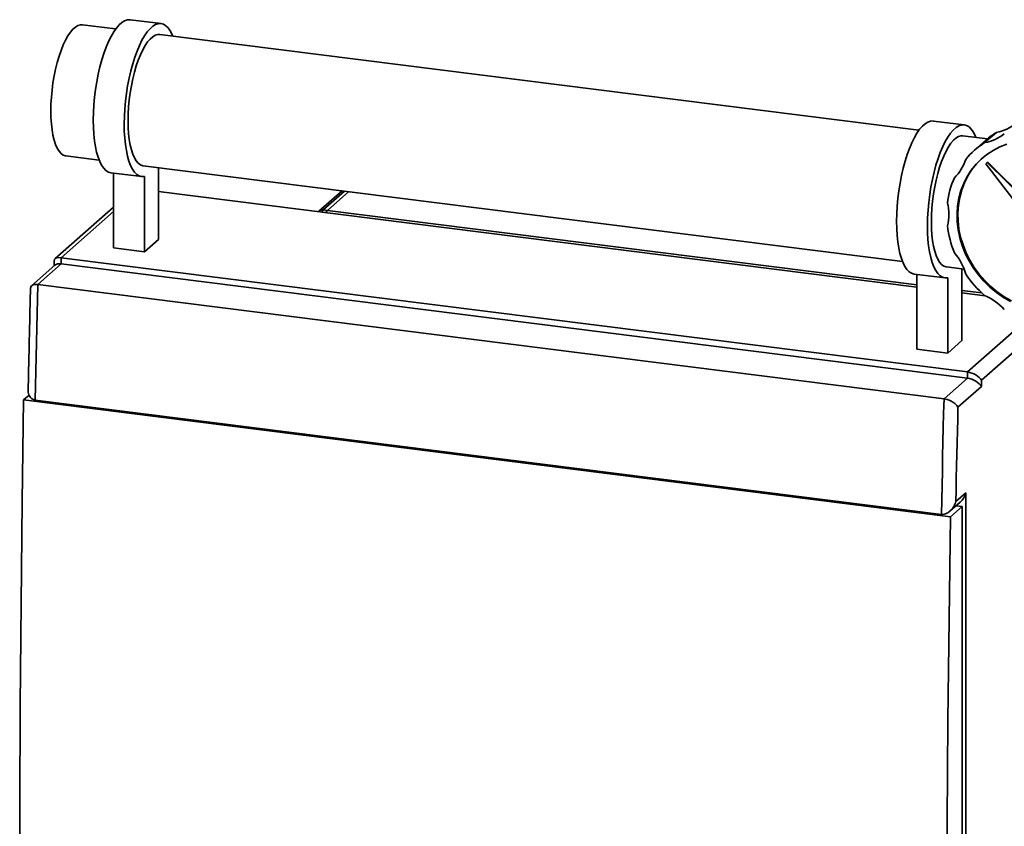
# Paper-space layout 'Blatt1' of a CAD drawing. Units: millimetres. Extents: x 0 to 5940, y 0 to 4200.
# Drawn here: x 4012 to 4459, y 2353 to 2719 of the extents above; entities that cross this region are included whole.
import ezdxf

# ---------------------------------------------------------------- set-up
doc = ezdxf.new("R2010")
doc.units = ezdxf.units.MM
doc.header["$LTSCALE"] = 10

psp = doc.layouts.new('Blatt1')

# ---------------------------------------------------------------- linework, layer by layer
at = {"color": 7, "linetype": 'Continuous', "lineweight": 35}
for p, q in [((4075.84, 2717.29), (4061.81, 2719.06)), ((4055.22, 2714.85), (4040.13, 2716.75)), ((4420.03, 2668.88), (4075.21, 2712.33)), ((4440.65, 2671.33), (4426.62, 2673.09)), ((4451.13, 2664.97), (4440.02, 2666.37)), ((4455.19, 2667.94), (4449.89, 2663.27)), ((4450.59, 2664.5), (4445.28, 2659.82)), ((4032.63, 2657.22), (4047.72, 2655.32)), ((4067.71, 2652.8), (4412.53, 2609.35)), ((4074.64, 2651.92), (4074.64, 2619.37)), ((4451.08, 2654.27), (4450.42, 2653.68)), ((4450.42, 2653.68), (4469.41, 2629.02)), ((4451.08, 2654.27), (4451.26, 2654.42)), ((4473.18, 2632.34), (4451.08, 2654.27)), ((4473.36, 2632.5), (4451.26, 2654.42)), ((4053.06, 2649.6), (4067.09, 2647.84)), ((4054.25, 2615.53), (4054.25, 2649.45)), ((4068.28, 2613.76), (4068.28, 2647.87)), ((4419.06, 2597.72), (4074.64, 2641.11)), ((4158.02, 2641.42), (4147.53, 2632.17)), ((4159.19, 2641.27), (4149.52, 2632.75)), ((4151.39, 2632.51), (4161.06, 2641.04)), ((4054.25, 2633.98), (4027.67, 2610.53)), ((4054.25, 2632.03), (4030.45, 2611.04)), ((4147.53, 2632.17), (4147.32, 2631.95)), ((4149.52, 2632.75), (4151.39, 2632.51)), ((4151.39, 2632.51), (4419.06, 2598.79)), ((4074.64, 2619.37), (4068.28, 2613.76)), ((4054.25, 2615.53), (4068.28, 2613.76)), ((4027.67, 2607.71), (4017.04, 2598.33)), ((4030.45, 2608.21), (4019.85, 2598.86)), ((4027.22, 2609.55), (4027.22, 2607.32)), ((4030.45, 2611.04), (4030.45, 2608.21)), ((4030.45, 2611.04), (4442.04, 2559.19)), ((4030.45, 2608.21), (4442.04, 2556.36)), ((4417.87, 2603.64), (4431.9, 2601.88)), ((4419.06, 2569.57), (4419.06, 2603.49)), ((4432.52, 2606.84), (4440.57, 2605.82)), ((4439.46, 2605.96), (4439.46, 2573.41)), ((4019.85, 2598.86), (4431.43, 2547.01)), ((4433.09, 2567.8), (4433.09, 2601.91)), ((4439.46, 2596.22), (4448.59, 2595.07)), ((4450.05, 2593.81), (4439.46, 2595.15)), ((4442.04, 2559.19), (4469.31, 2583.24)), ((4473.05, 2577.11), (4448.48, 2555.44)), ((4439.46, 2573.41), (4433.09, 2567.8)), ((4433.09, 2567.8), (4419.06, 2569.57)), ((4442.04, 2556.36), (4442.04, 2559.19)), ((4431.43, 2547.01), (4442.04, 2556.36)), ((4448.48, 2555.44), (4448.48, 2552.61)), ((4448.48, 2552.61), (4437.76, 2543.16)), ((4013.4, 2546.51), (4015.93, 2548.74)), ((4013.4, 2546.51), (4434.34, 2493.47)), ((4018.67, 2546.44), (4430.25, 2494.58)), ((4436.8, 2500.35), (4441.41, 2504.42)), ((4441.41, 2504.42), (4441.41, 2037.73)), ((4434.11, 2496.03), (4438.79, 2500.16)), ((4434.34, 2493.47), (4439.64, 2498.15)), ((4436.9, 2498.5), (4439.64, 2498.15)), ((4439.64, 2498.15), (4439.64, 2040.89))]:
    psp.add_line(p, q, dxfattribs=at)
at = {"color": 7, "linetype": 'Continuous', "lineweight": 35, "flags": 128}
for points in [[(4053.06, 2649.6), (4051.91, 2649.93), (4050.82, 2650.6), (4049.8, 2651.62), (4048.86, 2652.98), (4048, 2654.65), (4047.24, 2656.63), (4046.58, 2658.89), (4046.04, 2661.41), (4045.61, 2664.16), (4045.3, 2667.12), (4045.12, 2670.26), (4045.06, 2673.54), (4045.12, 2676.93), (4045.32, 2680.39), (4045.64, 2683.9), (4046.07, 2687.41), (4046.63, 2690.89), (4047.29, 2694.3), (4048.06, 2697.61), (4048.92, 2700.78), (4049.87, 2703.79), (4050.9, 2706.6), (4051.99, 2709.18), (4053.14, 2711.5), (4054.34, 2713.55), (4055.56, 2715.3), (4056.81, 2716.74), (4058.06, 2717.84), (4059.3, 2718.6), (4060.53, 2719.01), (4061.72, 2719.07), (4061.81, 2719.06)], [(4040.13, 2716.75), (4039.22, 2716.74), (4038.1, 2716.41), (4036.96, 2715.73), (4035.81, 2714.72), (4034.67, 2713.38), (4033.55, 2711.73), (4032.46, 2709.8), (4031.42, 2707.59), (4030.43, 2705.14), (4029.52, 2702.48), (4028.68, 2699.64), (4027.94, 2696.65), (4027.3, 2693.55), (4026.76, 2690.37), (4026.33, 2687.15), (4026.03, 2683.93), (4025.84, 2680.74), (4025.78, 2677.63), (4025.84, 2674.62), (4026.03, 2671.77), (4026.33, 2669.09), (4026.76, 2666.62), (4027.3, 2664.38), (4027.94, 2662.42), (4028.68, 2660.74), (4029.52, 2659.37), (4030.43, 2658.32), (4031.42, 2657.61), (4032.46, 2657.24), (4032.63, 2657.22)], [(4068.28, 2647.87), (4067.09, 2647.84), (4065.94, 2648.16), (4064.85, 2648.84), (4063.83, 2649.86), (4062.89, 2651.21), (4062.03, 2652.88), (4061.27, 2654.86), (4060.61, 2657.12), (4060.07, 2659.64), (4059.64, 2662.39), (4059.33, 2665.35), (4059.15, 2668.49), (4059.09, 2671.77), (4059.16, 2675.16), (4059.35, 2678.63), (4059.67, 2682.13), (4060.1, 2685.64), (4060.66, 2689.12), (4061.32, 2692.53), (4062.09, 2695.84), (4062.95, 2699.01), (4063.9, 2702.02), (4064.93, 2704.83), (4066.02, 2707.41), (4067.17, 2709.73), (4068.37, 2711.78), (4069.59, 2713.53), (4070.84, 2714.97), (4072.09, 2716.07), (4073.33, 2716.83), (4074.56, 2717.24), (4075.75, 2717.3), (4076.9, 2717), (4077.99, 2716.35), (4079.02, 2715.35), (4079.97, 2714.02), (4080.84, 2712.37), (4081.17, 2711.58)], [(4075.21, 2712.33), (4074.3, 2712.32), (4073.18, 2711.99), (4072.04, 2711.31), (4070.89, 2710.3), (4069.75, 2708.96), (4068.62, 2707.31), (4067.54, 2705.38), (4066.49, 2703.17), (4065.51, 2700.72), (4064.6, 2698.06), (4063.76, 2695.22), (4063.02, 2692.23), (4062.37, 2689.13), (4061.84, 2685.95), (4061.41, 2682.73), (4061.1, 2679.51), (4060.92, 2676.32), (4060.86, 2673.21)], [(4060.86, 2673.21), (4060.92, 2670.21), (4061.1, 2667.35), (4061.41, 2664.67), (4061.84, 2662.2), (4062.37, 2659.97), (4063.02, 2658), (4063.76, 2656.32), (4064.6, 2654.95), (4065.51, 2653.9), (4066.49, 2653.19), (4067.54, 2652.82), (4067.71, 2652.8)], [(4417.87, 2603.64), (4416.72, 2603.97), (4415.63, 2604.64), (4414.61, 2605.66), (4413.67, 2607.02), (4412.81, 2608.69), (4412.05, 2610.67), (4411.39, 2612.93), (4410.85, 2615.45), (4410.42, 2618.2), (4410.11, 2621.16), (4409.93, 2624.3), (4409.87, 2627.58), (4409.94, 2630.97), (4410.13, 2634.43), (4410.45, 2637.94), (4410.88, 2641.45), (4411.44, 2644.93), (4412.1, 2648.34), (4412.87, 2651.65), (4413.73, 2654.82), (4414.68, 2657.83), (4415.71, 2660.63), (4416.81, 2663.21), (4417.95, 2665.54), (4419.15, 2667.59), (4420.37, 2669.34), (4421.62, 2670.77), (4422.87, 2671.88), (4424.11, 2672.64), (4425.34, 2673.05), (4426.53, 2673.1), (4426.62, 2673.09)], [(4433.09, 2601.91), (4431.9, 2601.87), (4430.76, 2602.2), (4429.67, 2602.87), (4428.64, 2603.89), (4427.7, 2605.25), (4426.84, 2606.92), (4426.08, 2608.9), (4425.43, 2611.16), (4424.88, 2613.68), (4424.45, 2616.43), (4424.14, 2619.39), (4423.96, 2622.53), (4423.9, 2625.81), (4423.97, 2629.2), (4424.16, 2632.66), (4424.48, 2636.17), (4424.92, 2639.68), (4425.47, 2643.16), (4426.13, 2646.57), (4426.9, 2649.88), (4427.76, 2653.05), (4428.71, 2656.06), (4429.74, 2658.87), (4430.84, 2661.45), (4431.99, 2663.77), (4433.18, 2665.82), (4434.4, 2667.57), (4435.65, 2669.01), (4436.9, 2670.11), (4438.14, 2670.87), (4439.37, 2671.28), (4440.56, 2671.34), (4441.71, 2671.04), (4442.81, 2670.39), (4443.83, 2669.39), (4444.78, 2668.06), (4445.65, 2666.41), (4445.99, 2665.61)], [(4440.02, 2666.37), (4439.11, 2666.36), (4437.99, 2666.03), (4436.85, 2665.35), (4435.7, 2664.34), (4434.56, 2663), (4433.44, 2661.35), (4432.35, 2659.41), (4431.31, 2657.21), (4430.32, 2654.76), (4429.41, 2652.1), (4428.57, 2649.26), (4427.83, 2646.27), (4427.19, 2643.17), (4426.65, 2639.99), (4426.22, 2636.77), (4425.92, 2633.55), (4425.73, 2630.36), (4425.67, 2627.25), (4425.73, 2624.24), (4425.92, 2621.39), (4426.22, 2618.71), (4426.65, 2616.23), (4427.19, 2614), (4427.83, 2612.04), (4428.57, 2610.36), (4429.41, 2608.99), (4430.32, 2607.94), (4431.31, 2607.23), (4432.35, 2606.86), (4432.52, 2606.84)], [(4461.66, 2591.12), (4458.38, 2593.02), (4455.25, 2595.2), (4452.3, 2597.65), (4449.56, 2600.34), (4447.05, 2603.25), (4444.79, 2606.35), (4442.8, 2609.62), (4441.1, 2613.03), (4439.7, 2616.54), (4438.63, 2620.13), (4437.87, 2623.77), (4437.45, 2627.42), (4437.37, 2631.06), (4437.62, 2634.64), (4438.21, 2638.14), (4439.13, 2641.53), (4440.36, 2644.78), (4441.91, 2647.85), (4443.76, 2650.73), (4445.89, 2653.38), (4448.27, 2655.79), (4450.9, 2657.93), (4453.75, 2659.78), (4456.79, 2661.33), (4460, 2662.56)], [(4462.01, 2591.44), (4458.73, 2593.33), (4455.6, 2595.51), (4452.66, 2597.96), (4449.91, 2600.65), (4447.4, 2603.56), (4445.14, 2606.66), (4443.15, 2609.93), (4441.45, 2613.34), (4440.06, 2616.85), (4438.98, 2620.45), (4438.23, 2624.08), (4437.81, 2627.74), (4437.72, 2631.37), (4437.97, 2634.95), (4438.56, 2638.45), (4439.48, 2641.84), (4440.72, 2645.09), (4442.27, 2648.16), (4444.11, 2651.04), (4446.24, 2653.69), (4448.63, 2656.1), (4448.77, 2656.23)], [(4019.85, 2598.86), (4019.69, 2592.3), (4019.53, 2585.74), (4019.38, 2579.18), (4019.23, 2572.63), (4019.08, 2566.07), (4018.94, 2559.53), (4018.8, 2552.98), (4018.67, 2546.44)], [(4013.4, 2089.24), (4012.77, 2134.39), (4012.27, 2179.67), (4011.92, 2225.09), (4011.71, 2270.64), (4011.64, 2316.32), (4011.71, 2362.12), (4011.92, 2408.04), (4012.27, 2454.08), (4012.77, 2500.24), (4013.4, 2546.51)], [(4430.25, 2494.58), (4430.39, 2501.13), (4430.52, 2507.67), (4430.67, 2514.22), (4430.81, 2520.77), (4430.96, 2527.33), (4431.11, 2533.88), (4431.27, 2540.44), (4431.43, 2547.01)], [(4437.76, 2543.16), (4437.63, 2537.8), (4437.51, 2532.45), (4437.38, 2527.09), (4437.26, 2521.74), (4437.14, 2516.39), (4437.02, 2511.05), (4436.91, 2505.7), (4436.8, 2500.35)], [(4434.34, 2036.21), (4433.7, 2081.36), (4433.21, 2126.64), (4432.86, 2172.06), (4432.64, 2217.61), (4432.57, 2263.28), (4432.64, 2309.08), (4432.86, 2355.01), (4433.21, 2401.05), (4433.7, 2447.2), (4434.34, 2493.47)]]:
    psp.add_lwpolyline(points, dxfattribs=at)
at = {"color": 7, "linetype": 'Continuous', "lineweight": 35}
for centre, radius, start, end in [((4452.26, 2686.19), 18.48, 279.1209, 309.8981), ((4446.96, 2681.51), 18.48, 279.1209, 309.8981), ((4474.31, 2637.59), 35.87, 122.2078, 131.4044), ((4468.99, 2632.94), 35.84, 122.2048, 140.6144), ((4423.55, 2660.87), 18.48, 312.9212, 343.6984), ((4472.42, 2631.2), 39.7, 156.0253, 173.2157), ((4411.77, 2630.7), 21.85, 346.2503, 13.7497), ((4149.16, 2630.27), 2.5, 81.8416, 130.6612), ((4151.38, 2630.97), 2.57, 136.3727, 162.3979), ((4153.25, 2630.74), 2.57, 136.3727, 162.3979), ((4480.49, 2631.2), 47.84, 186.8369, 202.0142), ((4416.82, 2596.76), 25.41, 15.6926, 40.5354), ((4484.35, 2632.94), 52.09, 214.2412, 228.578), ((4440.01, 2570.47), 25.41, 42.2839, 67.1266)]:
    psp.add_arc(centre, radius, start, end, dxfattribs=at)
for centre, major_axis, ratio, start_param, end_param in [((4032.22, 2607.89), (4.89, -2.21), 0.476834, 2.144179, 3.353608), ((4032.22, 2605.06), (4.89, -2.21), 0.476834, 2.144179, 2.929577), ((4443.81, 2556.03), (4.89, -2.21), 0.476834, 0.573383, 2.144179), ((4443.81, 2553.2), (4.89, -2.21), 0.476834, 0.573383, 2.144179), ((4436.73, 2505.01), (2.71, 6.01), 0.699056, 4.139006, 4.924405)]:
    psp.add_ellipse(centre, major_axis=major_axis, ratio=ratio, start_param=start_param, end_param=end_param, dxfattribs=at)
for points, knots in [([(4016.56, 2597.27), (4016.62, 2597.6), (4016.72, 2598.19), (4017.57, 2598.71), (4018.61, 2598.95), (4019.43, 2598.89), (4019.85, 2598.86)], [0, 0, 0, 0, 0.3414381, 0.6098249, 0.8044973, 1, 1, 1, 1]), ([(4016.54, 2597.27), (4016.42, 2592.06), (4016.04, 2576.67), (4015.72, 2561.31), (4015.51, 2551.16)], [0, 0, 0, 0, 0.338437, 1, 1, 1, 1]), ([(4015.5, 2551.16), (4015.5, 2551.15), (4015.38, 2550.37), (4015.69, 2549.05), (4016.47, 2547.59), (4017.48, 2546.72), (4018.27, 2546.53), (4018.67, 2546.44)], [0, 0, 0, 0, 0.000495, 0.373278, 0.634889, 0.816979, 1, 1, 1, 1]), ([(4431.43, 2547.01), (4431.87, 2546.93), (4432.74, 2546.77), (4434.19, 2546.23), (4435.73, 2545.38), (4437.02, 2544.29), (4437.58, 2543.52), (4437.76, 2543.16), (4437.76, 2543.16)], [0, 0, 0, 0, 0.145598, 0.290577, 0.490454, 0.759687, 0.998481, 1, 1, 1, 1]), ([(4430.25, 2494.58), (4430.67, 2494.57), (4431.52, 2494.56), (4432.94, 2495.12), (4434.53, 2496.28), (4435.94, 2498.12), (4436.58, 2499.61), (4436.8, 2500.35), (4436.8, 2500.35)], [0, 0, 0, 0, 0.135218, 0.269748, 0.463028, 0.738444, 0.998539, 1, 1, 1, 1])]:
    psp.add_open_spline(points, degree=3, knots=knots, dxfattribs=at)

doc.saveas('drawing.dxf')
